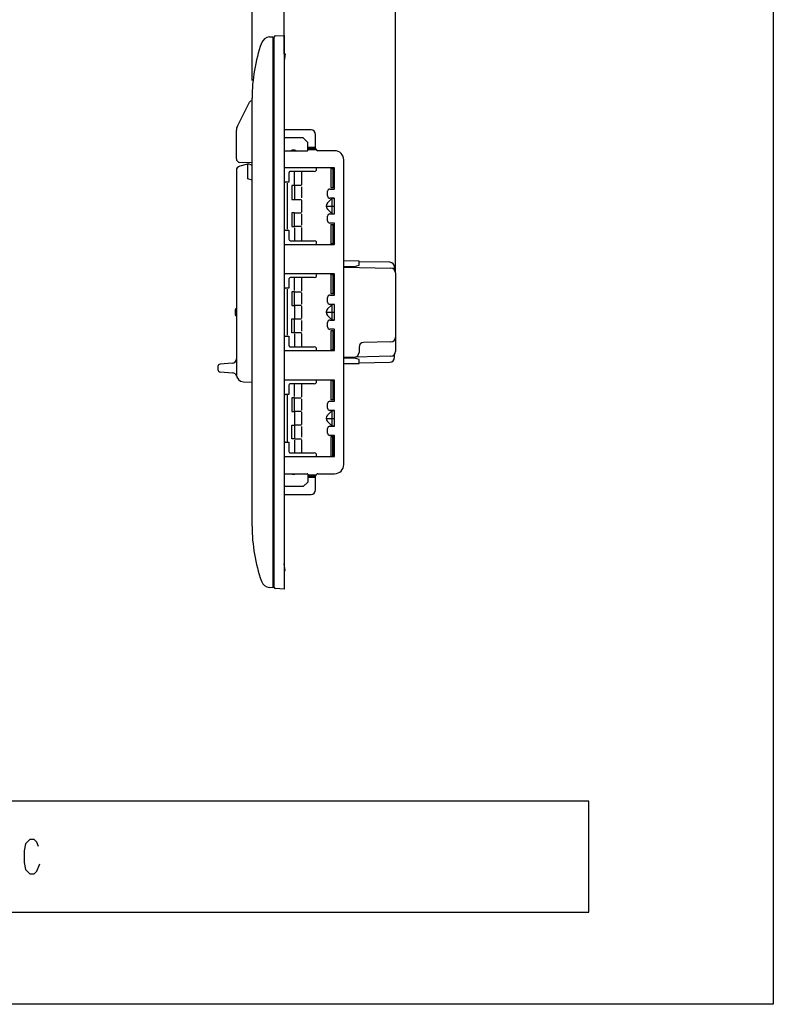
# Model space of a CAD drawing. Extents: x -121 to 199, y -140 to 200.
# Drawn here: x 35 to 199, y -140 to 74 of the extents above; entities that cross this region are included whole.
import ezdxf

# ---------------------------------------------------------------- set-up
doc = ezdxf.new("R2010")
doc.units = 0
doc.layers.add('1', color=7, linetype='CONTINUOUS')

msp = doc.modelspace()

# ---------------------------------------------------------------- linework, layer by layer
at = {"layer": '1', "color": 5, "linetype": 'CONTINUOUS'}
for p, q in [((85.476468, 60.562196), (85.476468, 97.323869)), ((92.476468, 66.316884), (92.476468, 97.323869)), ((92.476468, 66.316884), (92.476468, 97.323869)), ((116.576468, 18.997051), (116.576468, 97.323869)), ((90.276468, -48.476131), (90.276468, 69.123869)), ((82.293701, 50.651088), (84.95256, 55.880177)), ((85.3485, 56.151072), (85.476468, 56.163869)), ((85.476468, -36.076131), (85.476468, 56.723869)), ((82.076471, 43.588331), (82.076471, 49.744594)), ((98.276468, 49.823869), (92.476468, 49.823869)), ((99.276468, 45.823869), (99.276468, 48.823869)), ((92.476468, 45.323869), (97.476468, 45.323869)), ((97.576468, 46.073869), (99.276468, 46.073869)), ((97.718808, 45.823869), (97.576468, 45.966208)), ((99.276468, 45.823869), (97.576468, 45.823869)), ((97.576468, 45.573869), (99.343455, 45.573869)), ((98.425914, 45.823869), (98.175914, 46.073869)), ((99.133021, 45.823869), (98.883021, 46.073869)), ((103.376468, 45.323869), (99.776468, 45.323869)), ((85.476468, 42.669324), (82.840145, 42.789157)), ((105.376468, -22.676131), (105.376468, 43.323869)), ((82.076471, 41.039569), (82.076471, -3.154132)), ((84.188229, 42.372754), (82.817643, 42.005493)), ((103.276468, 41.623869), (92.476468, 41.623869)), ((92.526468, 38.519673), (92.526468, 41.623869)), ((98.976468, 40.823869), (93.776468, 40.823869)), ((94.676468, 38.024346), (94.676468, 40.823869)), ((96.176468, 40.823869), (96.176468, 37.960382)), ((102.576468, 41.523869), (102.576468, 37.323869)), ((102.976468, 41.523869), (102.826468, 41.523869)), ((103.026468, 41.323869), (103.026468, 37.323869)), ((103.176468, 37.323869), (103.176468, 41.323869)), ((103.376468, 37.123869), (103.376468, 41.523869)), ((93.076468, 38.323869), (93.076468, 28.323869)), ((96.176468, 37.509446), (96.176468, 35.086855)), ((101.876468, 35.523869), (101.876468, 36.523869)), ((102.376468, 37.023869), (103.276468, 37.023869)), ((102.576468, 37.323869), (103.376468, 37.323869)), ((96.176468, 34.632986), (96.176468, 32.022364)), ((102.624507, 34.807378), (101.859678, 34.021158)), ((103.276468, 35.023869), (102.376468, 35.023869)), ((102.786468, 34.843304), (102.786468, 31.796462)), ((103.363071, 34.973869), (103.018741, 34.973869)), ((103.376468, 31.723869), (103.376468, 34.923869)), ((101.66398, 33.323869), (103.376468, 33.323869)), ((101.859678, 32.626581), (102.624507, 31.84036)), ((96.176468, 31.556421), (96.176468, 29.207931)), ((101.876468, 30.123869), (101.876468, 31.123869)), ((102.376468, 31.623869), (103.276468, 31.623869)), ((103.018741, 31.673869), (103.363071, 31.673869)), ((92.526468, 25.023869), (92.526468, 28.128065)), ((94.676468, 28.623392), (94.676468, 25.823869)), ((96.176468, 28.68349), (96.176468, 25.823869)), ((103.276468, 29.623869), (102.376468, 29.623869)), ((102.576468, 29.323869), (103.376468, 29.323869)), ((102.576468, 29.323869), (102.576468, 25.123869)), ((103.176468, 25.323869), (103.176468, 29.323869)), ((103.376468, 25.123869), (103.376468, 29.523869)), ((93.776468, 25.823869), (98.976468, 25.823869)), ((92.476468, 25.023869), (103.276468, 25.023869)), ((102.826468, 25.123869), (102.976468, 25.123869)), ((105.376468, 20.118606), (115.602775, 19.849493)), ((115.394322, 21.141407), (108.676468, 21.261369)), ((116.376468, 19.449839), (116.376468, 20.141567)), ((103.276468, 18.623869), (92.476468, 18.623869)), ((92.526468, 15.519673), (92.526468, 18.623869)), ((98.976468, 17.823869), (93.776468, 17.823869)), ((94.676468, 15.024346), (94.676468, 17.823869)), ((96.176468, 17.823869), (96.176468, 14.960382)), ((102.576468, 18.523869), (102.576468, 14.323869)), ((103.026468, 18.323869), (103.026468, 14.323869)), ((103.176468, 14.323869), (103.176468, 18.323869)), ((103.376468, 14.123869), (103.376468, 18.523869)), ((116.576468, 18.849839), (116.576468, 1.797899)), ((93.076468, 15.323869), (93.076468, 5.323869)), ((96.176468, 14.509446), (96.176468, 12.086855)), ((101.876468, 12.523869), (101.876468, 13.523869)), ((102.376468, 14.023869), (103.276468, 14.023869)), ((103.376468, 14.323869), (102.576468, 14.323869)), ((81.826471, 10.823869), (81.826471, 9.823869)), ((96.176468, 11.632986), (96.176468, 9.022364)), ((102.624507, 11.807378), (101.859678, 11.021158)), ((103.276468, 12.023869), (102.376468, 12.023869)), ((102.786468, 11.843304), (102.786468, 8.796462)), ((103.363071, 11.973869), (103.018741, 11.973869)), ((103.376468, 8.723869), (103.376468, 11.923869)), ((96.176468, 8.556421), (96.176468, 6.207931)), ((101.66398, 10.323869), (103.376468, 10.323869)), ((101.859678, 9.626581), (102.624507, 8.84036)), ((102.376468, 8.623869), (103.276468, 8.623869)), ((103.018741, 8.673869), (103.363071, 8.673869)), ((101.876468, 7.123869), (101.876468, 8.123869)), ((103.276468, 6.623869), (102.376468, 6.623869)), ((103.376468, 2.123869), (103.376468, 6.523869)), ((92.526468, 2.023869), (92.526468, 5.128065)), ((94.676468, 5.623392), (94.676468, 2.823869)), ((96.176468, 5.68349), (96.176468, 2.823869)), ((103.376468, 6.323869), (102.576468, 6.323869)), ((102.576468, 6.323869), (102.576468, 2.123869)), ((103.026468, 6.323869), (103.026468, 2.323869)), ((103.176468, 2.323869), (103.176468, 6.323869)), ((93.776468, 2.823869), (98.976468, 2.823869)), ((108.676468, 2.748865), (108.676468, 1.590005)), ((115.601776, 3.899193), (109.65116, 3.748545)), ((82.076471, -0.082836), (82.076471, 0.251678)), ((92.476468, 2.023869), (103.276468, 2.023869)), ((102.826468, 2.123869), (102.976468, 2.123869)), ((115.602775, 0.798246), (105.376468, 0.529132)), ((116.376468, 0.506171), (116.376468, 1.197899)), ((78.076471, -1.440035), (78.076471, -2.112227)), ((81.151261, -0.745522), (78.539076, -0.941436)), ((108.676468, -0.613631), (115.394322, -0.493669)), ((78.539076, -2.610826), (81.23541, -2.813051)), ((83.596571, -4.752136), (85.476468, -4.846131)), ((103.276468, -4.376131), (92.476468, -4.376131)), ((92.526468, -7.480327), (92.526468, -4.376131)), ((98.976468, -5.176131), (93.776468, -5.176131)), ((94.676468, -7.975654), (94.676468, -5.176131)), ((96.176468, -5.176131), (96.176468, -8.039618)), ((102.576468, -4.476131), (102.576468, -8.676131)), ((103.026468, -4.676131), (103.026468, -8.676131)), ((103.176468, -8.676131), (103.176468, -4.676131)), ((103.376468, -8.876131), (103.376468, -4.476131)), ((93.076468, -7.676131), (93.076468, -17.676131)), ((96.176468, -8.490554), (96.176468, -10.913145)), ((101.876468, -10.476131), (101.876468, -9.476131)), ((102.376468, -8.976131), (103.276468, -8.976131)), ((103.376468, -8.676131), (102.576468, -8.676131)), ((96.176468, -11.367014), (96.176468, -13.977636)), ((101.66398, -12.676131), (103.376468, -12.676131)), ((102.624507, -11.192622), (101.859678, -11.978842)), ((103.276468, -10.976131), (102.376468, -10.976131)), ((102.786468, -11.156696), (102.786468, -14.203538)), ((103.363071, -11.026131), (103.018741, -11.026131)), ((103.376468, -14.276131), (103.376468, -11.076131)), ((96.176468, -14.443579), (96.176468, -16.792069)), ((101.859678, -13.373419), (102.624507, -14.15964)), ((101.876468, -15.876131), (101.876468, -14.876131)), ((102.376468, -14.376131), (103.276468, -14.376131)), ((103.018741, -14.326131), (103.363071, -14.326131)), ((103.276468, -16.376131), (102.376468, -16.376131)), ((103.376468, -16.676131), (102.576468, -16.676131)), ((102.576468, -16.676131), (102.576468, -20.876131)), ((103.026468, -20.676131), (103.026468, -16.676131)), ((103.176468, -20.676131), (103.176468, -16.676131)), ((103.376468, -20.876131), (103.376468, -16.476131)), ((92.526468, -20.976131), (92.526468, -17.871935)), ((94.676468, -17.376608), (94.676468, -20.176131)), ((96.176468, -17.31651), (96.176468, -20.176131)), ((92.476468, -20.976131), (103.276468, -20.976131)), ((93.776468, -20.176131), (98.976468, -20.176131)), ((92.476468, -24.676131), (97.476468, -24.676131)), ((97.576468, -24.926131), (99.343455, -24.926131)), ((99.276468, -25.176131), (97.576468, -25.176131)), ((97.576468, -25.426131), (99.276468, -25.426131)), ((99.276468, -28.176131), (99.276468, -25.176131)), ((99.776468, -24.676131), (103.376468, -24.676131)), ((92.476468, -29.176131), (98.276468, -29.176131))]:
    msp.add_line(p, q, dxfattribs=at)
for points in [[(-121.473532, -139.676131), (-121.473532, 200.323869), (198.526468, 200.323869), (198.526468, -139.676131), (-121.473532, -139.676131)], [(158.526468, -119.676131), (158.526468, -95.676131), (-81.473532, -95.676131), (-81.473532, -119.676131), (158.526468, -119.676131)]]:
    msp.add_lwpolyline(points, close=True, dxfattribs=at)
for points in [[(89.267149, 69.974269), (89.976468, 70.023869), (89.976468, -49.376131), (89.267149, -49.326531)], [(89.976468, 69.123869), (90.276468, 69.123869), (90.276468, 69.937196)], [(90.562846, 70.236886), (92.476468, 70.323869), (92.476468, -49.676131), (90.562846, -49.589148)], [(92.476468, 66.323869), (92.676468, 66.323869), (92.476468, 64.823869)], [(97.576468, 45.423869), (97.576468, 47.123869), (96.576468, 48.123869), (92.476468, 48.123869)], [(85.476468, 38.923841), (84.576385, 39.223869), (84.577336, 42.423869)], [(102.576468, 41.623869), (102.576468, 41.523869), (102.826468, 41.523869)], [(93.476468, 40.523869), (93.476468, 38.523869), (92.576468, 38.523869)], [(94.676468, 37.773869), (94.116468, 37.773869), (94.116468, 34.773869), (94.676468, 34.773869)], [(96.176468, 37.773869), (94.676468, 37.773869), (94.676468, 34.773869), (96.176468, 34.773869)], [(94.676468, 31.873869), (94.116468, 31.873869), (94.116468, 28.873869), (94.676468, 28.873869)], [(96.176468, 28.873869), (94.676468, 28.873869), (94.676468, 31.873869), (96.176468, 31.873869)], [(92.576468, 28.123869), (93.476468, 28.123869), (93.476468, 26.123869)], [(103.026468, 29.323869), (103.026468, 25.323869), (102.980921, 25.196809), (102.826468, 25.123869), (102.576468, 25.123869), (102.576468, 25.023869)], [(105.376468, 20.311869), (107.676468, 20.250536), (108.676468, 20.550536), (108.676468, 21.423869), (105.376468, 21.467869)], [(93.476468, 17.523869), (93.476468, 15.523869), (92.576468, 15.523869)], [(102.976468, 18.523869), (102.576468, 18.523869), (102.576468, 18.623869)], [(94.676468, 14.773869), (94.116468, 14.773869), (94.116468, 11.773869), (94.676468, 11.773869)], [(96.176468, 11.773869), (94.676468, 11.773869), (94.676468, 14.773869), (96.176468, 14.773869)], [(94.676468, 11.773869), (94.676468, 11.773869), (94.676468, 8.873869)], [(94.676468, 5.873869), (94.116468, 5.873869), (94.116468, 8.873869), (94.676468, 8.873869)], [(96.176468, 5.873869), (94.676468, 5.873869), (94.676468, 8.873869), (96.176468, 8.873869)], [(92.576468, 5.123869), (93.476468, 5.123869), (93.476468, 3.123869)], [(102.826468, 2.123869), (102.576468, 2.123869), (102.576468, 2.023869)], [(105.376468, -0.820131), (108.676468, -0.776131), (108.676468, 0.097202), (107.676468, 0.397202), (105.376468, 0.335869)], [(93.476468, -5.476131), (93.476468, -7.476131), (92.576468, -7.476131)], [(102.976468, -4.476131), (102.576468, -4.476131), (102.576468, -4.376131)], [(94.676468, -8.226131), (94.116468, -8.226131), (94.116468, -11.226131), (94.676468, -11.226131)], [(96.176468, -11.226131), (94.676468, -11.226131), (94.676468, -8.226131), (96.176468, -8.226131)], [(94.676468, -11.226131), (94.676468, -11.226131), (94.676468, -14.126131)], [(94.676468, -17.126131), (94.116468, -17.126131), (94.116468, -14.126131), (94.676468, -14.126131)], [(96.176468, -14.126131), (94.676468, -14.126131), (94.676468, -17.126131), (96.176468, -17.126131)], [(92.576468, -17.876131), (93.476468, -17.876131), (93.476468, -19.876131)], [(102.576468, -20.976131), (102.576468, -20.876131), (102.976468, -20.876131)], [(97.576468, -24.776131), (97.576468, -26.476131), (96.576468, -27.476131), (92.476468, -27.476131)], [(92.476468, -45.676131), (92.676468, -45.676131), (92.476468, -44.176131)], [(90.276468, -49.289458), (90.276468, -48.476131), (90.276468, -48.476131), (89.976468, -48.476131)], [(39.151468, -105.488631), (38.838968, -104.551131), (38.213968, -103.926131), (37.276468, -103.926131), (36.338968, -104.863631), (36.026468, -106.426131), (36.026468, -108.926131), (36.338968, -110.488631), (37.276468, -111.426131), (38.213968, -111.426131), (38.838968, -110.801131), (39.463968, -109.238631)]]:
    msp.add_lwpolyline(points, dxfattribs=at)
for centre, radius, start, end in [((122.076199, 56.583468), 36.6, 160.770385, 179.780206), ((89.406662, 67.979141), 2, 93.999999, 160.770385), ((90.576468, 69.937196), 0.3, 92.602561, -179.999998), ((85.398252, 55.653553), 0.5, 95.710592, 153.04782), ((84.076471, 49.744594), 2, 153.04782, 179.999998), ((94.701458, 51.99053), 3, -137.873284, -133.761906), ((98.276468, 48.823869), 1, 0, 89.999999), ((94.476468, 44.386369), 1.0875, 59.549685, 120.450313), ((97.476468, 45.423869), 0.1, -89.999999, 0), ((99.776468, 45.823869), 0.5, -179.999998, -89.999999), ((103.376468, 43.323869), 2, 0, 89.999999), ((82.876471, 43.588331), 0.8, 179.999998, -92.602561), ((83.076471, 41.039569), 1, 105.000545, -179.999998), ((84.576471, 40.923869), 1.5, 53.130239, 105.000545), ((93.776468, 40.523869), 0.3, 89.999999, -179.999998), ((98.976468, 41.323869), 0.5, -89.999999, 36.869897), ((102.826468, 41.323869), 0.2, 0, 89.999999), ((102.976468, 41.323869), 0.2, 0, 89.999999), ((103.276468, 41.523869), 0.1, 0, 89.999999), ((92.766468, 38.223869), 0.3, 89.999999, 165.164887), ((92.576476, 38.223845), 0.300024, 90.00152, 109.471205), ((102.376468, 36.523869), 0.5, 89.999999, 179.999998), ((103.276468, 37.123869), 0.1, -89.999999, 0), ((102.376468, 35.523869), 0.5, 179.999998, -89.999999), ((103.018741, 34.423869), 0.55, 89.999999, 135.790136), ((103.276468, 34.923869), 0.1, 0, 89.999999), ((102.576468, 33.323869), 1, 135.790136, -135.790136), ((102.376468, 31.123869), 0.5, 89.999999, -179.999998), ((102.376468, 30.123869), 0.5, -179.999998, -89.999999), ((103.018741, 32.223869), 0.55, -135.790136, -89.999999), ((103.276468, 31.723869), 0.1, -89.999999, 0), ((92.766468, 28.423869), 0.3, -165.164887, -89.999999), ((92.576468, 28.423869), 0.3, -109.47122, -89.999999), ((103.276468, 29.523869), 0.1, 0, 89.999999), ((93.776468, 26.123869), 0.3, 179.999998, -89.999999), ((98.976468, 25.323869), 0.5, -36.869897, 89.999999), ((102.976468, 25.323869), 0.2, -89.999999, 0), ((103.276468, 25.123869), 0.1, -89.999999, 0), ((115.376468, 20.141567), 1, 0, 88.976969), ((115.576468, 18.849839), 1, 0, 88.492563), ((93.776468, 17.523869), 0.3, 89.999999, -179.999998), ((98.976468, 18.323869), 0.5, -89.999999, 36.869897), ((102.826468, 18.323869), 0.2, 0, 89.999999), ((102.976468, 18.323869), 0.2, 0, 89.999999), ((103.276468, 18.523869), 0.1, 0, 89.999999), ((92.766468, 15.223869), 0.3, 89.999999, 165.164887), ((92.576476, 15.223845), 0.300024, 90.00152, 109.471205), ((102.376468, 13.523869), 0.5, 89.999999, 179.999998), ((103.276468, 14.123869), 0.1, -89.999999, 0), ((82.126471, 10.823869), 0.3, 99.594066, -179.999998), ((102.576468, 10.323869), 1, 135.790136, -135.790136), ((102.376468, 12.523869), 0.5, 179.999998, -89.999999), ((103.018741, 11.423869), 0.55, 89.999999, 135.790136), ((103.276468, 11.923869), 0.1, 0, 89.999999), ((82.126471, 9.823869), 0.3, -179.999998, -99.594066), ((102.376468, 8.123869), 0.5, 89.999999, -179.999998), ((103.018741, 9.223869), 0.55, -135.790136, -89.999999), ((103.276468, 8.723869), 0.1, -89.999999, 0), ((102.376468, 7.123869), 0.5, -179.999998, -89.999999), ((103.276468, 6.523869), 0.1, 0, 89.999999), ((92.766468, 5.423869), 0.3, -165.164887, -89.999999), ((92.576468, 5.423869), 0.3, -109.47122, -89.999999), ((115.576468, 4.898873), 1, -88.549783, 0), ((93.776468, 3.123869), 0.3, 179.999998, -89.999999), ((98.976468, 2.323869), 0.5, -36.869897, 89.999999), ((102.826468, 2.323869), 0.2, -89.999999, 0), ((102.976468, 2.323869), 0.2, -89.999999, 0), ((109.676468, 2.748865), 1, 91.450216, -179.999998), ((81.076471, 0.251678), 1, -85.710846, 0), ((103.276468, 2.123869), 0.1, -89.999999, 0), ((107.676468, 1.590005), 1, -88.492563, 0), ((115.376468, 0.506171), 1, -88.976969, 0), ((115.576468, 1.797899), 1, -88.492563, 0), ((78.576471, -1.440035), 0.5, 94.289152, 179.999998), ((78.576471, -2.112227), 0.5, 179.999998, -94.289152), ((81.16062, -3.810251), 1, 14.616809, 85.710846), ((83.676471, -3.154132), 1.6, -179.999998, -92.862404), ((93.776468, -5.476131), 0.3, 89.999999, -179.999998), ((98.976468, -4.676131), 0.5, -89.999999, 36.869897), ((102.826468, -4.676131), 0.2, 0, 89.999999), ((102.976468, -4.676131), 0.2, 0, 89.999999), ((103.276468, -4.476131), 0.1, 0, 89.999999), ((92.766468, -7.776131), 0.3, 89.999999, 165.164887), ((92.576476, -7.776155), 0.300024, 90.001497, 109.47119), ((102.376468, -9.476131), 0.5, 89.999999, 179.999998), ((102.376468, -10.476131), 0.5, 179.999998, -89.999999), ((103.276468, -8.876131), 0.1, -89.999999, 0), ((102.576468, -12.676131), 1, 135.790136, -135.790136), ((103.018741, -11.576131), 0.55, 89.999999, 135.790136), ((103.276468, -11.076131), 0.1, 0, 89.999999), ((102.376468, -14.876131), 0.5, 89.999999, -179.999998), ((103.018741, -13.776131), 0.55, -135.790136, -89.999999), ((103.276468, -14.276131), 0.1, -89.999999, 0), ((102.376468, -15.876131), 0.5, 179.999998, -89.999999), ((103.276468, -16.476131), 0.1, 0, 89.999999), ((92.766468, -17.576131), 0.3, -165.164887, -89.999999), ((92.576468, -17.576131), 0.3, -109.47122, -89.999999), ((93.776468, -19.876131), 0.3, 179.999998, -89.999999), ((98.976468, -20.676131), 0.5, -36.869897, 89.999999), ((102.826468, -20.676131), 0.2, -89.999999, 0), ((102.976468, -20.676131), 0.2, -89.999999, 0), ((103.276468, -20.876131), 0.1, -89.999999, 0), ((103.376468, -22.676131), 2, -89.999999, 0), ((94.476468, -23.738631), 1.0875, -120.450313, -59.549685), ((97.476468, -24.776131), 0.1, 0, 89.999999), ((99.776468, -25.176131), 0.5, 89.999999, -179.999998), ((94.701458, -31.342792), 3, 133.761906, 137.873284), ((98.276468, -28.176131), 1, -89.999999, 0), ((122.076199, -35.93573), 36.6, -179.780206, -160.770385), ((89.406662, -47.331402), 2, -160.770385, -93.999999), ((90.576468, -49.289458), 0.3, 179.999998, -92.602561)]:
    msp.add_arc(centre, radius, start, end, dxfattribs=at)

doc.saveas('drawing.dxf')
